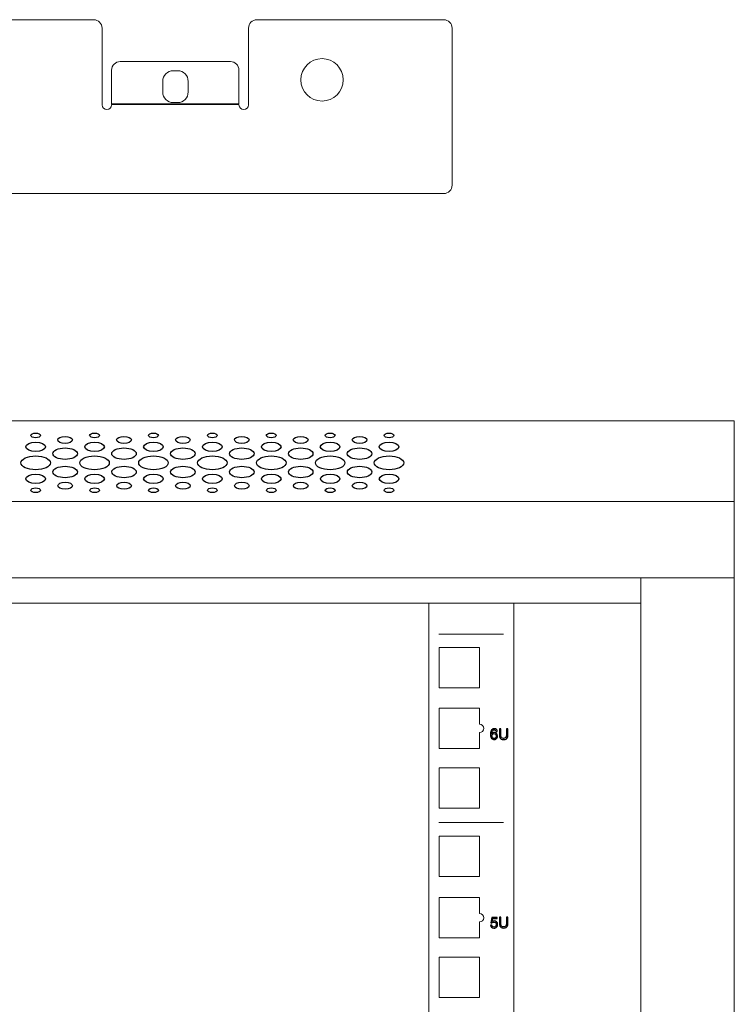
# Model space of a CAD drawing. Units: millimetres. Extents: x -2305 to 2355, y -1209 to 1247.
# Drawn here: x 123 to 292, y -186 to 47 of the extents above; entities that cross this region are included whole.
import ezdxf

# ---------------------------------------------------------------- set-up
doc = ezdxf.new("R2010")
doc.units = ezdxf.units.MM
doc.header["$MEASUREMENT"] = 0
doc.layers.add('Rzuty', color=7, linetype='Continuous')

msp = doc.modelspace()

# ---------------------------------------------------------------- linework, layer by layer
at = {"layer": 'Rzuty', "color": 7, "lineweight": 20}
for points in [[(-308.1388, -85.0544), (291.8612, -85.0544), (291.8612, -48.0544), (-308.1388, -48.0544), (-308.1388, -85.0544)], [(-308.1388, -416.0544), (291.8612, -416.0544), (291.8612, -48.0544), (-308.1388, -48.0544), (-308.1388, -416.0544)], [(-308.1388, -85.0544), (291.8612, -85.0544), (291.8612, -67.0544), (-308.1388, -67.0544), (-308.1388, -85.0544)], [(-286.1388, -91.0544), (269.8612, -91.0544), (269.8612, -85.0544), (-286.1388, -85.0544), (-286.1388, -91.0544)], [(219.8611, -372.3544), (239.8611, -372.3544), (239.8611, -91.0544), (219.8611, -91.0544), (219.8611, -372.3544)]]:
    msp.add_lwpolyline(points, close=True, dxfattribs=at)
at = {"layer": 'Rzuty', "color": 7, "lineweight": 9}
for points in [[(222.3256, -111.0313), (231.8256, -111.0313), (231.8256, -101.5313), (222.3256, -101.5313), (222.3256, -111.0313)], [(222.3256, -139.4008), (231.8256, -139.4008), (231.8256, -129.9008), (222.3256, -129.9008), (222.3256, -139.4008)], [(222.3256, -155.4812), (231.8256, -155.4812), (231.8256, -145.9812), (222.3256, -145.9812), (222.3256, -155.4812)], [(222.3256, -184.0313), (231.8256, -184.0313), (231.8256, -174.5313), (222.3256, -174.5313), (222.3256, -184.0313)]]:
    msp.add_lwpolyline(points, close=True, dxfattribs=at)
at = {"layer": 'Rzuty', "color": 7, "lineweight": 20}
msp.add_ellipse((194.6911, 32.3631), major_axis=(0, 5), ratio=1, dxfattribs=at)
for points, knots in [([(-193.6388, 26.5503), (-193.6388, 26.5503), (-193.6329, 26.5503), (-193.6329, 26.5503), (-193.6329, 26.5503), (-193.6329, 26.5503), (-193.6329, 26.3497), (-193.6329, 26.3497), (-193.6329, 26.3497), (-193.6329, 25.7326), (-193.128, 25.2277), (-192.5109, 25.2277), (-192.5109, 25.2277), (-192.5109, 25.2277), (-192.5108, 25.2277), (-192.5108, 25.2277), (-192.5108, 25.2277), (-191.8937, 25.2277), (-191.3888, 25.7326), (-191.3888, 26.3497), (-191.3888, 26.3497), (-191.3888, 26.3497), (-191.3888, 26.5503), (-191.3888, 26.5503), (-191.3888, 26.5503), (-191.3888, 26.5503), (-161.3729, 26.5503), (-161.3729, 26.5503), (-161.3729, 26.5503), (-161.3729, 26.5503), (-161.3729, 26.3497), (-161.3729, 26.3497), (-161.3729, 26.3497), (-161.3729, 25.7326), (-160.868, 25.2277), (-160.2509, 25.2277), (-160.2509, 25.2277), (-160.2509, 25.2277), (-160.2508, 25.2277), (-160.2508, 25.2277), (-160.2508, 25.2277), (-159.6337, 25.2277), (-159.1288, 25.7326), (-159.1288, 26.3497), (-159.1288, 26.3497), (-159.1288, 26.3497), (-159.1288, 30.8823), (-159.1288, 30.8823), (-159.1288, 30.8823), (-159.1288, 30.9327), (-159.1323, 30.9824), (-159.1388, 31.0311), (-159.1388, 31.0311), (-159.1388, 31.0311), (-159.1388, 44.5503), (-159.1388, 44.5503), (-159.1388, 44.5503), (-159.1388, 45.6503), (-158.2388, 46.5503), (-157.1388, 46.5503), (-157.1388, 46.5503), (-157.1388, 46.5503), (140.8612, 46.5503), (140.8612, 46.5503), (140.8612, 46.5503), (141.9612, 46.5503), (142.8612, 45.6503), (142.8612, 44.5503), (142.8612, 44.5503), (142.8612, 44.5503), (142.8612, 31.0049), (142.8612, 31.0049), (142.8612, 31.0049), (142.8612, 31.0049), (142.8612, 26.5503), (142.8612, 26.5503), (142.8612, 26.5503), (142.8612, 26.5503), (142.8612, 26.4723), (142.8612, 26.4723), (142.8612, 26.4723), (142.8612, 25.8552), (143.3661, 25.3503), (143.9832, 25.3503), (143.9832, 25.3503), (143.9832, 25.3503), (143.9833, 25.3503), (143.9833, 25.3503), (143.9833, 25.3503), (144.6004, 25.3503), (145.1053, 25.8552), (145.1053, 26.4723), (145.1053, 26.4723), (145.1053, 26.4723), (145.1053, 26.5503), (145.1053, 26.5503), (145.1053, 26.5503), (145.1053, 26.5503), (175.1212, 26.5503), (175.1212, 26.5503), (175.1212, 26.5503), (175.1212, 26.5503), (175.1212, 26.4723), (175.1212, 26.4723), (175.1212, 26.4723), (175.1212, 25.8552), (175.6261, 25.3503), (176.2432, 25.3503), (176.2432, 25.3503), (176.2432, 25.3503), (176.2433, 25.3503), (176.2433, 25.3503), (176.2433, 25.3503), (176.8604, 25.3503), (177.3653, 25.8552), (177.3653, 26.4723), (177.3653, 26.4723), (177.3653, 26.4723), (177.3653, 31.0049), (177.3653, 31.0049), (177.3653, 31.0049), (177.3653, 31.0369), (177.3638, 31.0686), (177.3612, 31.1), (177.3612, 31.1), (177.3612, 31.1), (177.3612, 44.5503), (177.3612, 44.5503), (177.3612, 44.5503), (177.3612, 45.6503), (178.2612, 46.5503), (179.3612, 46.5503), (179.3612, 46.5503), (179.3612, 46.5503), (223.3612, 46.5503), (223.3612, 46.5503), (223.3612, 46.5503), (224.4612, 46.5503), (225.3612, 45.6503), (225.3612, 44.5503), (225.3612, 44.5503), (225.3612, 44.5503), (225.3612, 26.5503), (225.3612, 26.5503), (225.3612, 26.5503), (225.3612, 26.5503), (225.3612, 15.1702), (225.3612, 15.1702), (225.3612, 15.1702), (225.3612, 15.1702), (225.3612, 10.54), (225.3612, 10.54), (225.3612, 10.54), (225.3612, 10.54), (225.3612, 7.5503), (225.3612, 7.5503), (225.3612, 7.5503), (225.3612, 6.4503), (224.4612, 5.5503), (223.3612, 5.5503), (223.3612, 5.5503), (223.3612, 5.5503), (-239.6388, 5.5503), (-239.6388, 5.5503), (-239.6388, 5.5503), (-240.7388, 5.5503), (-241.6388, 6.4503), (-241.6388, 7.5503), (-241.6388, 7.5503), (-241.6388, 7.5503), (-241.6388, 10.54), (-241.6388, 10.54), (-241.6388, 10.54), (-241.6388, 10.54), (-241.6388, 15.1702), (-241.6388, 15.1702), (-241.6388, 15.1702), (-241.6388, 15.1702), (-241.6388, 26.5503), (-241.6388, 26.5503), (-241.6388, 26.5503), (-241.6388, 26.5503), (-241.6388, 44.5503), (-241.6388, 44.5503), (-241.6388, 44.5503), (-241.6388, 45.6503), (-240.7388, 46.5503), (-239.6388, 46.5503), (-239.6388, 46.5503), (-239.6388, 46.5503), (-195.6388, 46.5503), (-195.6388, 46.5503), (-195.6388, 46.5503), (-194.5388, 46.5503), (-193.6388, 45.6503), (-193.6388, 44.5503), (-193.6388, 44.5503), (-193.6388, 44.5503), (-193.6388, 26.5503), (-193.6388, 26.5503)], [0, 0, 0, 0, 0.01960784, 0.01960784, 0.01960784, 0.01960784, 0.03921569, 0.03921569, 0.03921569, 0.03921569, 0.05882353, 0.05882353, 0.05882353, 0.05882353, 0.07843137, 0.07843137, 0.07843137, 0.07843137, 0.09803922, 0.09803922, 0.09803922, 0.09803922, 0.11764706, 0.11764706, 0.11764706, 0.11764706, 0.1372549, 0.1372549, 0.1372549, 0.1372549, 0.15686275, 0.15686275, 0.15686275, 0.15686275, 0.17647059, 0.17647059, 0.17647059, 0.17647059, 0.19607843, 0.19607843, 0.19607843, 0.19607843, 0.21568627, 0.21568627, 0.21568627, 0.21568627, 0.23529412, 0.23529412, 0.23529412, 0.23529412, 0.25490196, 0.25490196, 0.25490196, 0.25490196, 0.2745098, 0.2745098, 0.2745098, 0.2745098, 0.29411765, 0.29411765, 0.29411765, 0.29411765, 0.31372549, 0.31372549, 0.31372549, 0.31372549, 0.33333333, 0.33333333, 0.33333333, 0.33333333, 0.35294118, 0.35294118, 0.35294118, 0.35294118, 0.37254902, 0.37254902, 0.37254902, 0.37254902, 0.39215686, 0.39215686, 0.39215686, 0.39215686, 0.41176471, 0.41176471, 0.41176471, 0.41176471, 0.43137255, 0.43137255, 0.43137255, 0.43137255, 0.45098039, 0.45098039, 0.45098039, 0.45098039, 0.47058824, 0.47058824, 0.47058824, 0.47058824, 0.49019608, 0.49019608, 0.49019608, 0.49019608, 0.50980392, 0.50980392, 0.50980392, 0.50980392, 0.52941176, 0.52941176, 0.52941176, 0.52941176, 0.54901961, 0.54901961, 0.54901961, 0.54901961, 0.56862745, 0.56862745, 0.56862745, 0.56862745, 0.58823529, 0.58823529, 0.58823529, 0.58823529, 0.60784314, 0.60784314, 0.60784314, 0.60784314, 0.62745098, 0.62745098, 0.62745098, 0.62745098, 0.64705882, 0.64705882, 0.64705882, 0.64705882, 0.66666667, 0.66666667, 0.66666667, 0.66666667, 0.68627451, 0.68627451, 0.68627451, 0.68627451, 0.70588235, 0.70588235, 0.70588235, 0.70588235, 0.7254902, 0.7254902, 0.7254902, 0.7254902, 0.74509804, 0.74509804, 0.74509804, 0.74509804, 0.76470588, 0.76470588, 0.76470588, 0.76470588, 0.78431373, 0.78431373, 0.78431373, 0.78431373, 0.80392157, 0.80392157, 0.80392157, 0.80392157, 0.82352941, 0.82352941, 0.82352941, 0.82352941, 0.84313725, 0.84313725, 0.84313725, 0.84313725, 0.8627451, 0.8627451, 0.8627451, 0.8627451, 0.88235294, 0.88235294, 0.88235294, 0.88235294, 0.90196078, 0.90196078, 0.90196078, 0.90196078, 0.92156863, 0.92156863, 0.92156863, 0.92156863, 0.94117647, 0.94117647, 0.94117647, 0.94117647, 0.96078431, 0.96078431, 0.96078431, 0.96078431, 1, 1, 1, 1]), ([(147.1053, 36.6729), (147.1053, 36.6729), (173.1053, 36.6729), (173.1053, 36.6729), (173.1053, 36.6729), (174.2053, 36.6729), (175.1053, 35.7729), (175.1053, 34.6729), (175.1053, 34.6729), (175.1053, 34.6729), (175.1053, 26.6729), (175.1053, 26.6729), (175.1053, 26.6729), (175.1053, 26.6729), (145.1053, 26.6729), (145.1053, 26.6729), (145.1053, 26.6729), (145.1053, 26.6729), (145.1053, 34.6729), (145.1053, 34.6729), (145.1053, 34.6729), (145.1053, 35.7729), (146.0053, 36.6729), (147.1053, 36.6729)], [0, 0, 0, 0, 0.14285714, 0.14285714, 0.14285714, 0.14285714, 0.28571429, 0.28571429, 0.28571429, 0.28571429, 0.42857143, 0.42857143, 0.42857143, 0.42857143, 0.57142857, 0.57142857, 0.57142857, 0.57142857, 0.71428571, 0.71428571, 0.71428571, 0.71428571, 1, 1, 1, 1]), ([(159.648, 34.5064), (159.648, 34.5064), (160.648, 34.5064), (160.648, 34.5064), (160.648, 34.5064), (162.023, 34.5064), (163.148, 33.3814), (163.148, 32.0064), (163.148, 32.0064), (163.148, 32.0064), (163.148, 29.5064), (163.148, 29.5064), (163.148, 29.5064), (163.148, 28.1314), (162.023, 27.0064), (160.648, 27.0064), (160.648, 27.0064), (160.648, 27.0064), (159.648, 27.0064), (159.648, 27.0064), (159.648, 27.0064), (158.273, 27.0064), (157.148, 28.1314), (157.148, 29.5064), (157.148, 29.5064), (157.148, 29.5064), (157.148, 32.0064), (157.148, 32.0064), (157.148, 32.0064), (157.148, 33.3814), (158.273, 34.5064), (159.648, 34.5064)], [0, 0, 0, 0, 0.11111111, 0.11111111, 0.11111111, 0.11111111, 0.22222222, 0.22222222, 0.22222222, 0.22222222, 0.33333333, 0.33333333, 0.33333333, 0.33333333, 0.44444444, 0.44444444, 0.44444444, 0.44444444, 0.55555556, 0.55555556, 0.55555556, 0.55555556, 0.66666667, 0.66666667, 0.66666667, 0.66666667, 0.77777778, 0.77777778, 0.77777778, 0.77777778, 1, 1, 1, 1]), ([(291.8612, -85.0544), (291.8612, -85.0544), (269.8612, -85.0544), (269.8612, -85.0544), (269.8612, -85.0544), (269.8612, -85.0544), (269.8612, -201.5423), (269.8612, -201.5423), (269.8612, -201.5423), (269.8612, -201.5423), (270.8612, -201.5423), (270.8612, -201.5423), (270.8612, -201.5423), (270.8612, -201.5423), (270.8612, -261.8665), (270.8612, -261.8665), (270.8612, -261.8665), (270.8612, -261.8665), (269.8612, -261.8665), (269.8612, -261.8665), (269.8612, -261.8665), (269.8612, -261.8665), (269.8612, -378.3544), (269.8612, -378.3544), (269.8612, -378.3544), (269.8612, -378.3544), (291.8612, -378.3544), (291.8612, -378.3544), (291.8612, -378.3544), (291.8612, -378.3544), (291.8612, -85.0544), (291.8612, -85.0544)], [0, 0, 0, 0, 0.11111111, 0.11111111, 0.11111111, 0.11111111, 0.22222222, 0.22222222, 0.22222222, 0.22222222, 0.33333333, 0.33333333, 0.33333333, 0.33333333, 0.44444444, 0.44444444, 0.44444444, 0.44444444, 0.55555556, 0.55555556, 0.55555556, 0.55555556, 0.66666667, 0.66666667, 0.66666667, 0.66666667, 0.77777778, 0.77777778, 0.77777778, 0.77777778, 1, 1, 1, 1])]:
    msp.add_open_spline(points, degree=3, knots=knots, dxfattribs=at)
at = {"layer": 'Rzuty', "color": 7, "lineweight": 25}
for points in [[(128.3499, -51.4797), (128.3499, -51.1826), (127.8318, -50.9416), (127.1911, -50.9416), (127.1911, -50.9416), (126.5504, -50.9416), (126.0363, -51.1839), (126.0363, -51.481), (126.0363, -51.481), (126.0363, -51.7794), (126.5544, -52.0204), (127.1911, -52.0191), (127.1911, -52.0191), (127.8318, -52.0191), (128.3499, -51.778), (128.3499, -51.4797)], [(142.2313, -51.4797), (142.2313, -51.1826), (141.7132, -50.9416), (141.0725, -50.9416), (141.0725, -50.9416), (140.4318, -50.9416), (139.9177, -51.1839), (139.9177, -51.481), (139.9177, -51.481), (139.9177, -51.7794), (140.4358, -52.0204), (141.0725, -52.0191), (141.0725, -52.0191), (141.7132, -52.0191), (142.2313, -51.778), (142.2313, -51.4797)], [(156.1127, -51.4797), (156.1127, -51.1826), (155.5946, -50.9416), (154.9539, -50.9416), (154.9539, -50.9416), (154.3172, -50.9416), (153.7991, -51.1839), (153.7991, -51.481), (153.7991, -51.481), (153.7991, -51.7794), (154.3172, -52.0204), (154.9539, -52.0191), (154.9539, -52.0191), (155.5946, -52.0191), (156.1127, -51.778), (156.1127, -51.4797)], [(169.9941, -51.4797), (169.9941, -51.1826), (169.476, -50.9416), (168.8353, -50.9416), (168.8353, -50.9416), (168.1986, -50.9416), (167.6805, -51.1839), (167.6805, -51.481), (167.6805, -51.481), (167.6805, -51.7794), (168.1986, -52.0204), (168.8353, -52.0191), (168.8353, -52.0191), (169.476, -52.0191), (169.9941, -51.778), (169.9941, -51.4797)], [(183.8755, -51.4797), (183.8755, -51.1826), (183.3574, -50.9416), (182.7167, -50.9416), (182.7167, -50.9416), (182.08, -50.9416), (181.5619, -51.1839), (181.5619, -51.481), (181.5619, -51.481), (181.5619, -51.7794), (182.08, -52.0204), (182.7167, -52.0191), (182.7167, -52.0191), (183.3574, -52.0191), (183.8755, -51.778), (183.8755, -51.4797)], [(197.7569, -51.4797), (197.7569, -51.1826), (197.2388, -50.9416), (196.5981, -50.9416), (196.5981, -50.9416), (195.9614, -50.9416), (195.4433, -51.1839), (195.4433, -51.481), (195.4433, -51.481), (195.4433, -51.7794), (195.9614, -52.0204), (196.6021, -52.0191), (196.6021, -52.0191), (197.2388, -52.0191), (197.7569, -51.778), (197.7569, -51.4797)], [(211.6383, -51.4797), (211.6383, -51.1826), (211.1202, -50.9416), (210.4796, -50.9416), (210.4796, -50.9416), (209.8428, -50.9416), (209.3247, -51.1839), (209.3247, -51.481), (209.3247, -51.481), (209.3247, -51.7794), (209.8428, -52.0204), (210.4835, -52.0191), (210.4835, -52.0191), (211.1202, -52.0191), (211.6383, -51.778), (211.6383, -51.4797)], [(129.5086, -54.1741), (129.5086, -53.5787), (128.4725, -53.0966), (127.1951, -53.0979), (127.1951, -53.0979), (125.9176, -53.0979), (124.8815, -53.5813), (124.8815, -54.1767), (124.8815, -54.1767), (124.8815, -54.7721), (125.9176, -55.2542), (127.1951, -55.2529), (127.1951, -55.2529), (128.4725, -55.2529), (129.5086, -54.7695), (129.5086, -54.1741)], [(135.868, -52.5546), (135.868, -52.1077), (135.0928, -51.7455), (134.1318, -51.7468), (134.1318, -51.7468), (133.1747, -51.7468), (132.3996, -52.109), (132.3996, -52.5559), (132.3996, -52.5559), (132.3996, -53.0028), (133.1747, -53.3637), (134.1358, -53.3637), (134.1358, -53.3637), (135.0928, -53.3637), (135.868, -53.0002), (135.868, -52.5546)], [(143.39, -54.1741), (143.39, -53.5787), (142.3539, -53.0966), (141.0765, -53.0979), (141.0765, -53.0979), (139.7991, -53.0979), (138.7629, -53.5813), (138.7629, -54.1767), (138.7629, -54.1767), (138.7629, -54.7721), (139.7991, -55.2542), (141.0765, -55.2529), (141.0765, -55.2529), (142.3539, -55.2529), (143.39, -54.7695), (143.39, -54.1741)], [(149.7494, -52.5546), (149.7494, -52.1077), (148.9742, -51.7455), (148.0132, -51.7468), (148.0132, -51.7468), (147.0561, -51.7468), (146.281, -52.109), (146.281, -52.5559), (146.281, -52.5559), (146.281, -53.0028), (147.0561, -53.3637), (148.0172, -53.3637), (148.0172, -53.3637), (148.9742, -53.3637), (149.7494, -53.0002), (149.7494, -52.5546)], [(157.2714, -54.1741), (157.2714, -53.5787), (156.2353, -53.0966), (154.9579, -53.0979), (154.9579, -53.0979), (153.6805, -53.0979), (152.6443, -53.5813), (152.6443, -54.1767), (152.6443, -54.1767), (152.6443, -54.7721), (153.6805, -55.2542), (154.9579, -55.2529), (154.9579, -55.2529), (156.2353, -55.2529), (157.2714, -54.7695), (157.2714, -54.1741)], [(163.6308, -52.5546), (163.6308, -52.1077), (162.8557, -51.7455), (161.8946, -51.7468), (161.8946, -51.7468), (160.9376, -51.7468), (160.1624, -52.109), (160.1624, -52.5559), (160.1624, -52.5559), (160.1624, -53.0028), (160.9376, -53.3637), (161.8986, -53.3637), (161.8986, -53.3637), (162.8557, -53.3637), (163.6308, -53.0002), (163.6308, -52.5546)], [(171.1529, -54.1741), (171.1529, -53.5787), (170.1167, -53.0966), (168.8393, -53.0979), (168.8393, -53.0979), (167.5619, -53.0979), (166.5257, -53.5813), (166.5257, -54.1767), (166.5257, -54.1767), (166.5257, -54.7721), (167.5619, -55.2542), (168.8393, -55.2529), (168.8393, -55.2529), (170.1167, -55.2529), (171.1529, -54.7695), (171.1529, -54.1741)], [(177.5122, -52.5546), (177.5122, -52.1077), (176.7371, -51.7455), (175.776, -51.7468), (175.776, -51.7468), (174.819, -51.7468), (174.0438, -52.109), (174.0438, -52.5559), (174.0438, -52.5559), (174.0438, -53.0028), (174.8229, -53.3637), (175.78, -53.3637), (175.78, -53.3637), (176.7371, -53.3637), (177.5122, -53.0002), (177.5122, -52.5546)], [(185.0343, -54.1741), (185.0343, -53.5787), (183.9981, -53.0966), (182.7207, -53.0979), (182.7207, -53.0979), (181.4433, -53.0979), (180.4071, -53.5813), (180.4071, -54.1767), (180.4071, -54.1767), (180.4071, -54.7721), (181.4433, -55.2542), (182.7207, -55.2529), (182.7207, -55.2529), (183.9981, -55.2529), (185.0343, -54.7695), (185.0343, -54.1741)], [(191.3936, -52.5546), (191.3936, -52.1077), (190.6185, -51.7455), (189.6574, -51.7468), (189.6574, -51.7468), (188.7004, -51.7468), (187.9252, -52.109), (187.9252, -52.5559), (187.9252, -52.5559), (187.9252, -53.0028), (188.7043, -53.3637), (189.6614, -53.3637), (189.6614, -53.3637), (190.6185, -53.3637), (191.3976, -53.0002), (191.3936, -52.5546)], [(198.9157, -54.1741), (198.9157, -53.5787), (197.8795, -53.0966), (196.6021, -53.0979), (196.6021, -53.0979), (195.3247, -53.0979), (194.2885, -53.5813), (194.2885, -54.1767), (194.2885, -54.1767), (194.2885, -54.7721), (195.3247, -55.2542), (196.6021, -55.2529), (196.6021, -55.2529), (197.8835, -55.2529), (198.9157, -54.7695), (198.9157, -54.1741)], [(205.275, -52.5546), (205.275, -52.1077), (204.4999, -51.7455), (203.5389, -51.7468), (203.5389, -51.7468), (202.5818, -51.7468), (201.8066, -52.109), (201.8066, -52.5559), (201.8066, -52.5559), (201.8066, -53.0028), (202.5857, -53.3637), (203.5428, -53.3637), (203.5428, -53.3637), (204.4999, -53.3637), (205.279, -53.0002), (205.275, -52.5546)], [(212.7971, -54.1741), (212.7971, -53.5787), (211.7609, -53.0966), (210.4835, -53.0979), (210.4835, -53.0979), (209.2061, -53.0979), (208.17, -53.5813), (208.17, -54.1767), (208.17, -54.1767), (208.17, -54.7721), (209.2061, -55.2542), (210.4875, -55.2529), (210.4875, -55.2529), (211.7649, -55.2529), (212.7971, -54.7695), (212.7971, -54.1741)], [(137.0307, -55.7871), (137.0267, -55.0431), (135.7335, -54.4412), (134.1358, -54.4412), (134.1358, -54.4412), (132.538, -54.4425), (131.2448, -55.0458), (131.2448, -55.7897), (131.2448, -55.7897), (131.2448, -56.535), (132.542, -57.1369), (134.1397, -57.1369), (134.1397, -57.1369), (135.7375, -57.1356), (137.0307, -56.5311), (137.0307, -55.7871)], [(150.9121, -55.7871), (150.9121, -55.0431), (149.6149, -54.4412), (148.0172, -54.4412), (148.0172, -54.4412), (146.4194, -54.4425), (145.1262, -55.0458), (145.1262, -55.7897), (145.1262, -55.7897), (145.1262, -56.535), (146.4234, -57.1369), (148.0211, -57.1369), (148.0211, -57.1369), (149.6189, -57.1356), (150.9121, -56.5311), (150.9121, -55.7871)], [(164.7935, -55.7871), (164.7935, -55.0431), (163.4963, -54.4412), (161.8986, -54.4412), (161.8986, -54.4412), (160.3008, -54.4425), (159.0076, -55.0458), (159.0076, -55.7897), (159.0076, -55.7897), (159.0076, -56.535), (160.3048, -57.1369), (161.9025, -57.1369), (161.9025, -57.1369), (163.5003, -57.1356), (164.7935, -56.5311), (164.7935, -55.7871)], [(178.6749, -55.7871), (178.6749, -55.0431), (177.3777, -54.4412), (175.78, -54.4412), (175.78, -54.4412), (174.1822, -54.4425), (172.889, -55.0458), (172.889, -55.7897), (172.889, -55.7897), (172.893, -56.535), (174.1862, -57.1369), (175.7839, -57.1369), (175.7839, -57.1369), (177.3817, -57.1356), (178.6749, -56.5311), (178.6749, -55.7871)], [(192.5563, -55.7871), (192.5563, -55.0431), (191.2591, -54.4412), (189.6614, -54.4412), (189.6614, -54.4412), (188.0636, -54.4425), (186.7704, -55.0458), (186.7704, -55.7897), (186.7704, -55.7897), (186.7744, -56.535), (188.0676, -57.1369), (189.6654, -57.1369), (189.6654, -57.1369), (191.2631, -57.1356), (192.5563, -56.5311), (192.5563, -55.7871)], [(206.4377, -55.7871), (206.4377, -55.0431), (205.1406, -54.4412), (203.5428, -54.4412), (203.5428, -54.4412), (201.9451, -54.4425), (200.6518, -55.0458), (200.6518, -55.7897), (200.6518, -55.7897), (200.6558, -56.535), (201.949, -57.1369), (203.5468, -57.1369), (203.5468, -57.1369), (205.1445, -57.1356), (206.4377, -56.5311), (206.4377, -55.7871)], [(130.6792, -57.946), (130.6753, -57.0535), (129.1171, -56.3304), (127.199, -56.3317), (127.199, -56.3317), (125.277, -56.3317), (123.7188, -57.0574), (123.7188, -57.9499), (123.7188, -57.9499), (123.7227, -58.8424), (125.2809, -59.5656), (127.199, -59.5656), (127.199, -59.5656), (129.1211, -59.5643), (130.6792, -58.8398), (130.6792, -57.946)], [(144.5607, -57.946), (144.5567, -57.0535), (142.9985, -56.3304), (141.0804, -56.3317), (141.0804, -56.3317), (139.1584, -56.3317), (137.6002, -57.0574), (137.6002, -57.9499), (137.6002, -57.9499), (137.6041, -58.8424), (139.1623, -59.5656), (141.0804, -59.5656), (141.0804, -59.5656), (143.0025, -59.5643), (144.5607, -58.8398), (144.5607, -57.946)], [(158.4421, -57.946), (158.4381, -57.0535), (156.8799, -56.3304), (154.9618, -56.3317), (154.9618, -56.3317), (153.0398, -56.3317), (151.4816, -57.0574), (151.4816, -57.9499), (151.4816, -57.9499), (151.4855, -58.8424), (153.0437, -59.5656), (154.9658, -59.5656), (154.9658, -59.5656), (156.8839, -59.5643), (158.4421, -58.8398), (158.4421, -57.946)], [(172.3235, -57.946), (172.3195, -57.0535), (170.7613, -56.3304), (168.8432, -56.3317), (168.8432, -56.3317), (166.9212, -56.3317), (165.363, -57.0574), (165.3669, -57.9499), (165.3669, -57.9499), (165.3669, -58.8424), (166.9252, -59.5656), (168.8472, -59.5656), (168.8472, -59.5656), (170.7653, -59.5643), (172.3235, -58.8398), (172.3235, -57.946)], [(186.2049, -57.946), (186.2009, -57.0535), (184.6427, -56.3304), (182.7246, -56.3317), (182.7246, -56.3317), (180.8026, -56.3317), (179.2444, -57.0574), (179.2484, -57.9499), (179.2484, -57.9499), (179.2484, -58.8424), (180.8066, -59.5656), (182.7286, -59.5656), (182.7286, -59.5656), (184.6467, -59.5643), (186.2049, -58.8398), (186.2049, -57.946)], [(200.0863, -57.946), (200.0863, -57.0535), (198.5281, -56.3304), (196.6061, -56.3317), (196.6061, -56.3317), (194.684, -56.3317), (193.1258, -57.0574), (193.1298, -57.9499), (193.1298, -57.9499), (193.1298, -58.8424), (194.688, -59.5656), (196.61, -59.5656), (196.61, -59.5656), (198.5281, -59.5643), (200.0863, -58.8398), (200.0863, -57.946)], [(213.9677, -57.946), (213.9677, -57.0535), (212.4095, -56.3304), (210.4875, -56.3317), (210.4875, -56.3317), (208.5654, -56.3317), (207.0072, -57.0574), (207.0112, -57.9499), (207.0112, -57.9499), (207.0112, -58.8424), (208.5694, -59.5656), (210.4914, -59.5656), (210.4914, -59.5656), (212.4095, -59.5643), (213.9677, -58.8398), (213.9677, -57.946)], [(137.0346, -60.0998), (137.0346, -59.3545), (135.7375, -58.7525), (134.1397, -58.7525), (134.1397, -58.7525), (132.542, -58.7538), (131.2487, -59.3584), (131.2487, -60.1024), (131.2487, -60.1024), (131.2527, -60.8463), (132.5459, -61.4483), (134.1437, -61.4483), (134.1437, -61.4483), (135.7414, -61.447), (137.0346, -60.8437), (137.0346, -60.0998)], [(150.916, -60.0998), (150.916, -59.3545), (149.6189, -58.7525), (148.0211, -58.7525), (148.0211, -58.7525), (146.4234, -58.7538), (145.1301, -59.3584), (145.1301, -60.1024), (145.1301, -60.1024), (145.1341, -60.8463), (146.4273, -61.4483), (148.0251, -61.4483), (148.0251, -61.4483), (149.6228, -61.447), (150.916, -60.8437), (150.916, -60.0998)], [(164.7975, -60.0998), (164.7975, -59.3545), (163.5003, -58.7525), (161.9025, -58.7525), (161.9025, -58.7525), (160.3048, -58.7538), (159.0116, -59.3584), (159.0116, -60.1024), (159.0116, -60.1024), (159.0155, -60.8463), (160.3087, -61.4483), (161.9065, -61.4483), (161.9065, -61.4483), (163.5042, -61.447), (164.7975, -60.8437), (164.7975, -60.0998)], [(178.6789, -60.0998), (178.6789, -59.3545), (177.3817, -58.7525), (175.7839, -58.7525), (175.7839, -58.7525), (174.1902, -58.7538), (172.893, -59.3584), (172.893, -60.1024), (172.893, -60.1024), (172.8969, -60.8463), (174.1902, -61.4483), (175.7879, -61.4483), (175.7879, -61.4483), (177.3856, -61.447), (178.6789, -60.8437), (178.6789, -60.0998)], [(192.5603, -60.0998), (192.5603, -59.3545), (191.2631, -58.7525), (189.6654, -58.7525), (189.6654, -58.7525), (188.0716, -58.7538), (186.7744, -59.3584), (186.7783, -60.1024), (186.7783, -60.1024), (186.7783, -60.8463), (188.0716, -61.4483), (189.6693, -61.4483), (189.6693, -61.4483), (191.2671, -61.447), (192.5603, -60.8437), (192.5603, -60.0998)], [(206.4417, -60.0998), (206.4417, -59.3545), (205.1445, -58.7525), (203.5468, -58.7525), (203.5468, -58.7525), (201.953, -58.7538), (200.6558, -59.3584), (200.6598, -60.1024), (200.6598, -60.1024), (200.6598, -60.8463), (201.953, -61.4483), (203.5507, -61.4483), (203.5507, -61.4483), (205.1485, -61.447), (206.4417, -60.8437), (206.4417, -60.0998)], [(129.5165, -61.7193), (129.5165, -61.1238), (128.4804, -60.6418), (127.203, -60.6431), (127.203, -60.6431), (125.9256, -60.6431), (124.8894, -61.1264), (124.8894, -61.7219), (124.8894, -61.7219), (124.8894, -62.3173), (125.9256, -62.7994), (127.203, -62.7994), (127.203, -62.7994), (128.4804, -62.7981), (129.5165, -62.3147), (129.5165, -61.7193)], [(135.8798, -63.3336), (135.8798, -62.8867), (135.1047, -62.5258), (134.1437, -62.5258), (134.1437, -62.5258), (133.1866, -62.5258), (132.4115, -62.8893), (132.4115, -63.3349), (132.4115, -63.3349), (132.4115, -63.7818), (133.1866, -64.144), (134.1476, -64.1427), (134.1476, -64.1427), (135.1047, -64.1427), (135.8798, -63.7805), (135.8798, -63.3336)], [(143.3979, -61.7193), (143.3979, -61.1238), (142.3618, -60.6418), (141.0844, -60.6431), (141.0844, -60.6431), (139.807, -60.6431), (138.7708, -61.1264), (138.7708, -61.7219), (138.7708, -61.7219), (138.7708, -62.3173), (139.807, -62.7994), (141.0844, -62.7994), (141.0844, -62.7994), (142.3618, -62.7981), (143.3979, -62.3147), (143.3979, -61.7193)], [(149.7612, -63.3336), (149.7612, -62.8867), (148.9861, -62.5258), (148.0251, -62.5258), (148.0251, -62.5258), (147.068, -62.5258), (146.2929, -62.8893), (146.2929, -63.3349), (146.2929, -63.3349), (146.2929, -63.7818), (147.068, -64.144), (148.029, -64.1427), (148.029, -64.1427), (148.9861, -64.1427), (149.7612, -63.7805), (149.7612, -63.3336)], [(157.2793, -61.7193), (157.2793, -61.1238), (156.2432, -60.6418), (154.9658, -60.6431), (154.9658, -60.6431), (153.6884, -60.6431), (152.6522, -61.1264), (152.6522, -61.7219), (152.6522, -61.7219), (152.6522, -62.3173), (153.6884, -62.7994), (154.9658, -62.7994), (154.9658, -62.7994), (156.2471, -62.7981), (157.2793, -62.3147), (157.2793, -61.7193)], [(163.6427, -63.3336), (163.6427, -62.8867), (162.8675, -62.5258), (161.9065, -62.5258), (161.9065, -62.5258), (160.9494, -62.5258), (160.1743, -62.8893), (160.1743, -63.3349), (160.1743, -63.3349), (160.1743, -63.7818), (160.9534, -64.144), (161.9104, -64.1427), (161.9104, -64.1427), (162.8675, -64.1427), (163.6466, -63.7805), (163.6427, -63.3336)], [(171.1608, -61.7193), (171.1608, -61.1238), (170.1246, -60.6418), (168.8472, -60.6431), (168.8472, -60.6431), (167.5698, -60.6431), (166.5336, -61.1264), (166.5336, -61.7219), (166.5336, -61.7219), (166.5336, -62.3173), (167.5698, -62.7994), (168.8512, -62.7994), (168.8512, -62.7994), (170.1286, -62.7981), (171.1608, -62.3147), (171.1608, -61.7193)], [(177.5241, -63.3336), (177.5241, -62.8867), (176.7489, -62.5258), (175.7879, -62.5258), (175.7879, -62.5258), (174.8308, -62.5258), (174.0557, -62.8893), (174.0557, -63.3349), (174.0557, -63.3349), (174.0557, -63.7818), (174.8348, -64.144), (175.7919, -64.1427), (175.7919, -64.1427), (176.7489, -64.1427), (177.528, -63.7805), (177.5241, -63.3336)], [(185.0422, -61.7193), (185.0422, -61.1238), (184.006, -60.6418), (182.7286, -60.6431), (182.7286, -60.6431), (181.4512, -60.6431), (180.415, -61.1264), (180.415, -61.7219), (180.415, -61.7219), (180.415, -62.3173), (181.4512, -62.7994), (182.7326, -62.7994), (182.7326, -62.7994), (184.01, -62.7981), (185.0422, -62.3147), (185.0422, -61.7193)], [(191.4055, -63.3336), (191.4055, -62.8867), (190.6303, -62.5258), (189.6693, -62.5258), (189.6693, -62.5258), (188.7122, -62.5258), (187.9371, -62.8893), (187.9371, -63.3349), (187.9371, -63.3349), (187.9371, -63.7818), (188.7162, -64.144), (189.6733, -64.1427), (189.6733, -64.1427), (190.6303, -64.1427), (191.4094, -63.7805), (191.4055, -63.3336)], [(198.9236, -61.7193), (198.9236, -61.1238), (197.8874, -60.6418), (196.61, -60.6431), (196.61, -60.6431), (195.3326, -60.6431), (194.2964, -61.1264), (194.2964, -61.7219), (194.2964, -61.7219), (194.2964, -62.3173), (195.3326, -62.7994), (196.614, -62.7994), (196.614, -62.7994), (197.8914, -62.7981), (198.9236, -62.3147), (198.9236, -61.7193)], [(205.2908, -63.3336), (205.2869, -62.8867), (204.5117, -62.5258), (203.5547, -62.5258), (203.5547, -62.5258), (202.5937, -62.5258), (201.8185, -62.8893), (201.8185, -63.3349), (201.8185, -63.3349), (201.8185, -63.7818), (202.5976, -64.144), (203.5547, -64.1427), (203.5547, -64.1427), (204.5117, -64.1427), (205.2908, -63.7805), (205.2908, -63.3336)], [(212.805, -61.7193), (212.805, -61.1238), (211.7688, -60.6418), (210.4914, -60.6431), (210.4914, -60.6431), (209.214, -60.6431), (208.1779, -61.1264), (208.1779, -61.7219), (208.1779, -61.7219), (208.1779, -62.3173), (209.218, -62.7994), (210.4954, -62.7994), (210.4954, -62.7994), (211.7728, -62.7981), (212.805, -62.3147), (212.805, -61.7193)], [(128.3617, -64.415), (128.3617, -64.1179), (127.8436, -63.8769), (127.2069, -63.8769), (127.2069, -63.8769), (126.5662, -63.8769), (126.0482, -64.1192), (126.0482, -64.4163), (126.0482, -64.4163), (126.0482, -64.7134), (126.5662, -64.9544), (127.2069, -64.9544), (127.2069, -64.9544), (127.8476, -64.9544), (128.3617, -64.7134), (128.3617, -64.415)], [(142.2431, -64.415), (142.2431, -64.1179), (141.7251, -63.8769), (141.0883, -63.8769), (141.0883, -63.8769), (140.4476, -63.8769), (139.9296, -64.1192), (139.9296, -64.4163), (139.9296, -64.4163), (139.9296, -64.7134), (140.4476, -64.9544), (141.0883, -64.9544), (141.0883, -64.9544), (141.729, -64.9544), (142.2431, -64.7134), (142.2431, -64.415)], [(156.1245, -64.415), (156.1245, -64.1179), (155.6065, -63.8769), (154.9697, -63.8769), (154.9697, -63.8769), (154.329, -63.8769), (153.811, -64.1192), (153.811, -64.4163), (153.811, -64.4163), (153.8149, -64.7134), (154.333, -64.9544), (154.9697, -64.9544), (154.9697, -64.9544), (155.6104, -64.9544), (156.1245, -64.7134), (156.1245, -64.415)], [(170.006, -64.415), (170.006, -64.1179), (169.4879, -63.8769), (168.8512, -63.8769), (168.8512, -63.8769), (168.2105, -63.8769), (167.6924, -64.1192), (167.6924, -64.4163), (167.6924, -64.4163), (167.6963, -64.7134), (168.2144, -64.9544), (168.8512, -64.9544), (168.8512, -64.9544), (169.4918, -64.9544), (170.0099, -64.7134), (170.006, -64.415)], [(183.8913, -64.415), (183.8874, -64.1179), (183.3693, -63.8769), (182.7326, -63.8769), (182.7326, -63.8769), (182.0919, -63.8769), (181.5738, -64.1192), (181.5777, -64.4163), (181.5777, -64.4163), (181.5777, -64.7134), (182.0958, -64.9544), (182.7326, -64.9544), (182.7326, -64.9544), (183.3732, -64.9544), (183.8913, -64.7134), (183.8913, -64.415)], [(197.7727, -64.415), (197.7688, -64.1179), (197.2507, -63.8769), (196.614, -63.8769), (196.614, -63.8769), (195.9733, -63.8769), (195.4552, -64.1192), (195.4592, -64.4163), (195.4592, -64.4163), (195.4592, -64.7134), (195.9772, -64.9544), (196.614, -64.9544), (196.614, -64.9544), (197.2546, -64.9544), (197.7727, -64.7134), (197.7727, -64.415)], [(211.6541, -64.415), (211.6541, -64.1179), (211.1361, -63.8769), (210.4954, -63.8769), (210.4954, -63.8769), (209.8547, -63.8769), (209.3406, -64.1192), (209.3406, -64.4163), (209.3406, -64.4163), (209.3406, -64.7134), (209.8587, -64.9544), (210.4954, -64.9544), (210.4954, -64.9544), (211.1361, -64.9544), (211.6541, -64.7134), (211.6541, -64.415)]]:
    msp.add_open_spline(points, degree=3, knots=[0, 0, 0, 0, 0.2, 0.2, 0.2, 0.2, 0.4, 0.4, 0.4, 0.4, 0.6, 0.6, 0.6, 0.6, 1, 1, 1, 1], dxfattribs=at)
at = {"layer": 'Rzuty', "color": 7, "lineweight": 9}
for points in [[(222.2614, -98.3313), (222.2614, -98.3313), (237.4828, -98.3313), (237.4828, -98.3313)], [(222.2614, -142.7813), (222.2614, -142.7813), (237.4828, -142.7813), (237.4828, -142.7813)]]:
    msp.add_open_spline(points, degree=3, dxfattribs=at)
for points in [[(231.8256, -115.8063), (231.8256, -115.8063), (222.3256, -115.8063), (222.3256, -115.8063), (222.3256, -115.8063), (222.3256, -115.8063), (222.3256, -125.3063), (222.3256, -125.3063), (222.3256, -125.3063), (222.3256, -125.3063), (231.8256, -125.3063), (231.8256, -125.3063), (231.8256, -125.3063), (231.8256, -125.3063), (231.8256, -121.5563), (231.8256, -121.5563), (231.8256, -121.5563), (232.3779, -121.5563), (232.8256, -121.1086), (232.8256, -120.5563), (232.8256, -120.5563), (232.8256, -120.004), (232.3779, -119.5563), (231.8256, -119.5563), (231.8256, -119.5563), (231.8256, -119.5563), (231.8256, -115.8063), (231.8256, -115.8063)], [(231.8256, -160.4602), (231.8256, -160.4602), (222.3256, -160.4602), (222.3256, -160.4602), (222.3256, -160.4602), (222.3256, -160.4602), (222.3256, -169.9602), (222.3256, -169.9602), (222.3256, -169.9602), (222.3256, -169.9602), (231.8256, -169.9602), (231.8256, -169.9602), (231.8256, -169.9602), (231.8256, -169.9602), (231.8256, -166.2102), (231.8256, -166.2102), (231.8256, -166.2102), (232.3779, -166.2102), (232.8256, -165.7625), (232.8256, -165.2102), (232.8256, -165.2102), (232.8256, -164.6579), (232.3779, -164.2102), (231.8256, -164.2102), (231.8256, -164.2102), (231.8256, -164.2102), (231.8256, -160.4602), (231.8256, -160.4602)]]:
    msp.add_open_spline(points, degree=3, knots=[0, 0, 0, 0, 0.125, 0.125, 0.125, 0.125, 0.25, 0.25, 0.25, 0.25, 0.375, 0.375, 0.375, 0.375, 0.5, 0.5, 0.5, 0.5, 0.625, 0.625, 0.625, 0.625, 0.75, 0.75, 0.75, 0.75, 1, 1, 1, 1], dxfattribs=at)
at = {"layer": 'Rzuty', "color": 7}
for points, knots in [([(236.0101, -121.2671), (236.0101, -121.2671), (235.702, -121.2912), (235.702, -121.2912), (235.702, -121.2912), (235.6744, -121.1695), (235.6355, -121.0807), (235.585, -121.0261), (235.585, -121.0261), (235.5009, -120.9373), (235.3974, -120.8932), (235.2745, -120.8932), (235.2745, -120.8932), (235.1758, -120.8932), (235.0893, -120.9208), (235.0147, -120.9761), (235.0147, -120.9761), (234.9171, -121.0472), (234.84, -121.1513), (234.7836, -121.2877), (234.7836, -121.2877), (234.7277, -121.4241), (234.6983, -121.6187), (234.696, -121.8716), (234.696, -121.8716), (234.7706, -121.7581), (234.8618, -121.6734), (234.97, -121.6181), (234.97, -121.6181), (235.0776, -121.5635), (235.191, -121.5358), (235.3092, -121.5358), (235.3092, -121.5358), (235.5162, -121.5358), (235.692, -121.6117), (235.8372, -121.764), (235.8372, -121.764), (235.9824, -121.9162), (236.0554, -122.1126), (236.0554, -122.3537), (236.0554, -122.3537), (236.0554, -122.5124), (236.0207, -122.6594), (235.9525, -122.7958), (235.9525, -122.7958), (235.8843, -122.9317), (235.7902, -123.0363), (235.6708, -123.1086), (235.6708, -123.1086), (235.5515, -123.181), (235.4162, -123.2168), (235.2645, -123.2168), (235.2645, -123.2168), (235.0058, -123.2168), (234.7953, -123.1222), (234.6325, -122.9317), (234.6325, -122.9317), (234.469, -122.7417), (234.3879, -122.4284), (234.3879, -121.9921), (234.3879, -121.9921), (234.3879, -121.5041), (234.4778, -121.1495), (234.6583, -120.9279), (234.6583, -120.9279), (234.8153, -120.735), (235.027, -120.638), (235.2939, -120.638), (235.2939, -120.638), (235.4921, -120.638), (235.6549, -120.6939), (235.7819, -120.8056), (235.7819, -120.8056), (235.909, -120.9167), (235.9848, -121.0707), (236.0101, -121.2671)], [0, 0, 0, 0, 0.05, 0.05, 0.05, 0.05, 0.1, 0.1, 0.1, 0.1, 0.15, 0.15, 0.15, 0.15, 0.2, 0.2, 0.2, 0.2, 0.25, 0.25, 0.25, 0.25, 0.3, 0.3, 0.3, 0.3, 0.35, 0.35, 0.35, 0.35, 0.4, 0.4, 0.4, 0.4, 0.45, 0.45, 0.45, 0.45, 0.5, 0.5, 0.5, 0.5, 0.55, 0.55, 0.55, 0.55, 0.6, 0.6, 0.6, 0.6, 0.65, 0.65, 0.65, 0.65, 0.7, 0.7, 0.7, 0.7, 0.75, 0.75, 0.75, 0.75, 0.8, 0.8, 0.8, 0.8, 0.85, 0.85, 0.85, 0.85, 0.9, 0.9, 0.9, 0.9, 1, 1, 1, 1]), ([(238.1461, -120.6486), (238.1461, -120.6486), (238.4807, -120.6486), (238.4807, -120.6486), (238.4807, -120.6486), (238.4807, -120.6486), (238.4807, -122.1079), (238.4807, -122.1079), (238.4807, -122.1079), (238.4807, -122.3613), (238.4519, -122.563), (238.3942, -122.7123), (238.3942, -122.7123), (238.3366, -122.8617), (238.2331, -122.9828), (238.0832, -123.0763), (238.0832, -123.0763), (237.9333, -123.1704), (237.7369, -123.2168), (237.4935, -123.2168), (237.4935, -123.2168), (237.2571, -123.2168), (237.0631, -123.1763), (236.9132, -123.0945), (236.9132, -123.0945), (236.7626, -123.0134), (236.655, -122.8952), (236.5909, -122.7406), (236.5909, -122.7406), (236.5263, -122.5859), (236.4945, -122.3754), (236.4945, -122.1079), (236.4945, -122.1079), (236.4945, -122.1079), (236.4945, -120.6486), (236.4945, -120.6486), (236.4945, -120.6486), (236.4945, -120.6486), (236.8285, -120.6486), (236.8285, -120.6486), (236.8285, -120.6486), (236.8285, -120.6486), (236.8285, -122.1062), (236.8285, -122.1062), (236.8285, -122.1062), (236.8285, -122.3255), (236.8491, -122.4872), (236.8896, -122.5906), (236.8896, -122.5906), (236.9302, -122.6947), (237.0008, -122.7747), (237.0995, -122.8311), (237.0995, -122.8311), (237.1989, -122.8876), (237.3206, -122.9158), (237.4641, -122.9158), (237.4641, -122.9158), (237.7098, -122.9158), (237.8851, -122.8599), (237.9897, -122.7482), (237.9897, -122.7482), (238.0938, -122.6371), (238.1461, -122.4231), (238.1461, -122.1062), (238.1461, -122.1062), (238.1461, -122.1062), (238.1461, -120.6486), (238.1461, -120.6486)], [0, 0, 0, 0, 0.05555556, 0.05555556, 0.05555556, 0.05555556, 0.11111111, 0.11111111, 0.11111111, 0.11111111, 0.16666667, 0.16666667, 0.16666667, 0.16666667, 0.22222222, 0.22222222, 0.22222222, 0.22222222, 0.27777778, 0.27777778, 0.27777778, 0.27777778, 0.33333333, 0.33333333, 0.33333333, 0.33333333, 0.38888889, 0.38888889, 0.38888889, 0.38888889, 0.44444444, 0.44444444, 0.44444444, 0.44444444, 0.5, 0.5, 0.5, 0.5, 0.55555556, 0.55555556, 0.55555556, 0.55555556, 0.61111111, 0.61111111, 0.61111111, 0.61111111, 0.66666667, 0.66666667, 0.66666667, 0.66666667, 0.72222222, 0.72222222, 0.72222222, 0.72222222, 0.77777778, 0.77777778, 0.77777778, 0.77777778, 0.83333333, 0.83333333, 0.83333333, 0.83333333, 0.88888889, 0.88888889, 0.88888889, 0.88888889, 1, 1, 1, 1]), ([(234.7442, -122.3555), (234.7442, -122.4625), (234.7671, -122.5648), (234.8124, -122.6624), (234.8124, -122.6624), (234.8577, -122.76), (234.9212, -122.8341), (235.0023, -122.8852), (235.0023, -122.8852), (235.084, -122.9364), (235.1699, -122.9622), (235.2592, -122.9622), (235.2592, -122.9622), (235.3904, -122.9622), (235.5027, -122.9093), (235.5967, -122.8035), (235.5967, -122.8035), (235.6908, -122.6976), (235.7379, -122.5542), (235.7379, -122.3731), (235.7379, -122.3731), (235.7379, -122.1985), (235.6914, -122.0609), (235.5985, -121.9603), (235.5985, -121.9603), (235.5056, -121.8598), (235.3886, -121.8098), (235.2475, -121.8098), (235.2475, -121.8098), (235.107, -121.8098), (234.9882, -121.8598), (234.8906, -121.9603), (234.8906, -121.9603), (234.793, -122.0609), (234.7442, -122.1926), (234.7442, -122.3555)], [0, 0, 0, 0, 0.1, 0.1, 0.1, 0.1, 0.2, 0.2, 0.2, 0.2, 0.3, 0.3, 0.3, 0.3, 0.4, 0.4, 0.4, 0.4, 0.5, 0.5, 0.5, 0.5, 0.6, 0.6, 0.6, 0.6, 0.7, 0.7, 0.7, 0.7, 0.8, 0.8, 0.8, 0.8, 1, 1, 1, 1]), ([(234.4014, -166.9624), (234.4014, -166.9624), (234.7271, -166.9348), (234.7271, -166.9348), (234.7271, -166.9348), (234.7512, -167.0936), (234.8071, -167.2123), (234.8947, -167.2923), (234.8947, -167.2923), (234.9829, -167.3723), (235.0887, -167.4122), (235.2128, -167.4122), (235.2128, -167.4122), (235.3621, -167.4122), (235.4886, -167.3558), (235.5914, -167.2435), (235.5914, -167.2435), (235.6949, -167.1306), (235.7467, -166.9813), (235.7467, -166.7955), (235.7467, -166.7955), (235.7467, -166.6185), (235.6973, -166.4791), (235.5979, -166.3768), (235.5979, -166.3768), (235.4985, -166.2745), (235.3686, -166.2234), (235.2075, -166.2234), (235.2075, -166.2234), (235.1076, -166.2234), (235.0176, -166.2463), (234.937, -166.2916), (234.937, -166.2916), (234.8565, -166.3368), (234.7936, -166.3956), (234.7477, -166.468), (234.7477, -166.468), (234.7477, -166.468), (234.4567, -166.4303), (234.4567, -166.4303), (234.4567, -166.4303), (234.4567, -166.4303), (234.7013, -165.1333), (234.7013, -165.1333), (234.7013, -165.1333), (234.7013, -165.1333), (235.9572, -165.1333), (235.9572, -165.1333), (235.9572, -165.1333), (235.9572, -165.1333), (235.9572, -165.4296), (235.9572, -165.4296), (235.9572, -165.4296), (235.9572, -165.4296), (234.9494, -165.4296), (234.9494, -165.4296), (234.9494, -165.4296), (234.9494, -165.4296), (234.813, -166.1081), (234.813, -166.1081), (234.813, -166.1081), (234.9647, -166.0023), (235.124, -165.9494), (235.2904, -165.9494), (235.2904, -165.9494), (235.5109, -165.9494), (235.6967, -166.0258), (235.8484, -166.1787), (235.8484, -166.1787), (236.0001, -166.3315), (236.0759, -166.5279), (236.0759, -166.7678), (236.0759, -166.7678), (236.0759, -166.9965), (236.0089, -167.1941), (235.876, -167.3605), (235.876, -167.3605), (235.7137, -167.5645), (235.4927, -167.6668), (235.2128, -167.6668), (235.2128, -167.6668), (234.9829, -167.6668), (234.7953, -167.6027), (234.6501, -167.474), (234.6501, -167.474), (234.5049, -167.3452), (234.422, -167.1747), (234.4014, -166.9624)], [0, 0, 0, 0, 0.04347826, 0.04347826, 0.04347826, 0.04347826, 0.08695652, 0.08695652, 0.08695652, 0.08695652, 0.13043478, 0.13043478, 0.13043478, 0.13043478, 0.17391304, 0.17391304, 0.17391304, 0.17391304, 0.2173913, 0.2173913, 0.2173913, 0.2173913, 0.26086957, 0.26086957, 0.26086957, 0.26086957, 0.30434783, 0.30434783, 0.30434783, 0.30434783, 0.34782609, 0.34782609, 0.34782609, 0.34782609, 0.39130435, 0.39130435, 0.39130435, 0.39130435, 0.43478261, 0.43478261, 0.43478261, 0.43478261, 0.47826087, 0.47826087, 0.47826087, 0.47826087, 0.52173913, 0.52173913, 0.52173913, 0.52173913, 0.56521739, 0.56521739, 0.56521739, 0.56521739, 0.60869565, 0.60869565, 0.60869565, 0.60869565, 0.65217391, 0.65217391, 0.65217391, 0.65217391, 0.69565217, 0.69565217, 0.69565217, 0.69565217, 0.73913043, 0.73913043, 0.73913043, 0.73913043, 0.7826087, 0.7826087, 0.7826087, 0.7826087, 0.82608696, 0.82608696, 0.82608696, 0.82608696, 0.86956522, 0.86956522, 0.86956522, 0.86956522, 0.91304348, 0.91304348, 0.91304348, 0.91304348, 1, 1, 1, 1]), ([(238.1461, -165.0986), (238.1461, -165.0986), (238.4807, -165.0986), (238.4807, -165.0986), (238.4807, -165.0986), (238.4807, -165.0986), (238.4807, -166.5579), (238.4807, -166.5579), (238.4807, -166.5579), (238.4807, -166.8113), (238.4519, -167.013), (238.3942, -167.1623), (238.3942, -167.1623), (238.3366, -167.3117), (238.2331, -167.4328), (238.0832, -167.5263), (238.0832, -167.5263), (237.9333, -167.6204), (237.7369, -167.6668), (237.4935, -167.6668), (237.4935, -167.6668), (237.2571, -167.6668), (237.0631, -167.6263), (236.9132, -167.5445), (236.9132, -167.5445), (236.7626, -167.4634), (236.655, -167.3452), (236.5909, -167.1906), (236.5909, -167.1906), (236.5263, -167.0359), (236.4945, -166.8254), (236.4945, -166.5579), (236.4945, -166.5579), (236.4945, -166.5579), (236.4945, -165.0986), (236.4945, -165.0986), (236.4945, -165.0986), (236.4945, -165.0986), (236.8285, -165.0986), (236.8285, -165.0986), (236.8285, -165.0986), (236.8285, -165.0986), (236.8285, -166.5562), (236.8285, -166.5562), (236.8285, -166.5562), (236.8285, -166.7755), (236.8491, -166.9372), (236.8896, -167.0406), (236.8896, -167.0406), (236.9302, -167.1447), (237.0008, -167.2247), (237.0995, -167.2811), (237.0995, -167.2811), (237.1989, -167.3376), (237.3206, -167.3658), (237.4641, -167.3658), (237.4641, -167.3658), (237.7098, -167.3658), (237.8851, -167.3099), (237.9897, -167.1982), (237.9897, -167.1982), (238.0938, -167.0871), (238.1461, -166.8731), (238.1461, -166.5562), (238.1461, -166.5562), (238.1461, -166.5562), (238.1461, -165.0986), (238.1461, -165.0986)], [0, 0, 0, 0, 0.05555556, 0.05555556, 0.05555556, 0.05555556, 0.11111111, 0.11111111, 0.11111111, 0.11111111, 0.16666667, 0.16666667, 0.16666667, 0.16666667, 0.22222222, 0.22222222, 0.22222222, 0.22222222, 0.27777778, 0.27777778, 0.27777778, 0.27777778, 0.33333333, 0.33333333, 0.33333333, 0.33333333, 0.38888889, 0.38888889, 0.38888889, 0.38888889, 0.44444444, 0.44444444, 0.44444444, 0.44444444, 0.5, 0.5, 0.5, 0.5, 0.55555556, 0.55555556, 0.55555556, 0.55555556, 0.61111111, 0.61111111, 0.61111111, 0.61111111, 0.66666667, 0.66666667, 0.66666667, 0.66666667, 0.72222222, 0.72222222, 0.72222222, 0.72222222, 0.77777778, 0.77777778, 0.77777778, 0.77777778, 0.83333333, 0.83333333, 0.83333333, 0.83333333, 0.88888889, 0.88888889, 0.88888889, 0.88888889, 1, 1, 1, 1])]:
    msp.add_open_spline(points, degree=3, knots=knots, dxfattribs=at)

doc.saveas('drawing.dxf')
